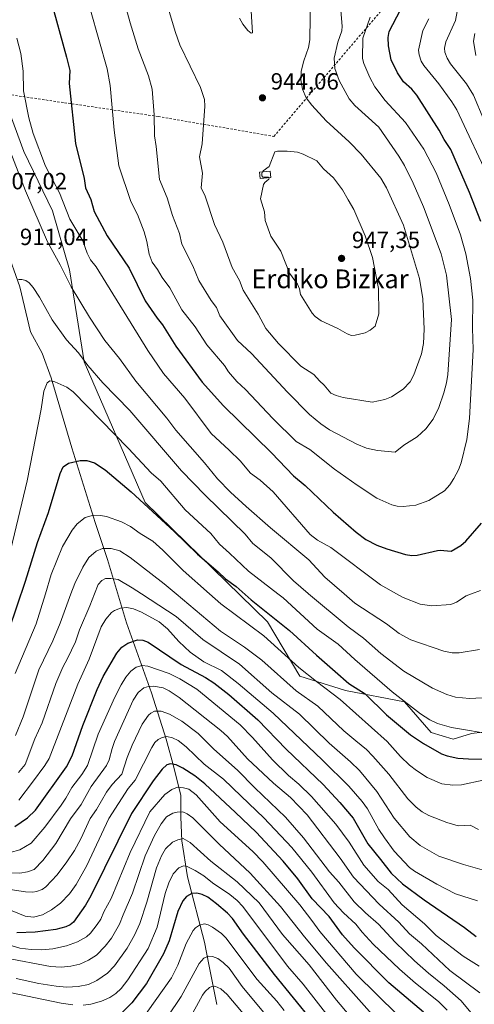
# Model space of a CAD drawing. Units: metres. Extents: x 647735 to 651182, y 4760099 to 4762486.
# Drawn here: x 648120 to 648314, y 4760654 to 4761075 of the extents above; entities that cross this region are included whole.
import ezdxf
from ezdxf.enums import TextEntityAlignment as Align

# ---------------------------------------------------------------- set-up
doc = ezdxf.new("R2010")
doc.units = ezdxf.units.M
doc.header["$MEASUREMENT"] = 0
doc.linetypes.add('DGN Style 2', pattern=[1.648017, 0.98881, -0.659207])
for name, color, linetype, lineweight in [('Alambrada', 7, 'DGN Style 2', 0), ('Arbolado forestal CxS', 92, 'Continuous', 0), ('Corriente natural lineal', 142, 'Continuous', 13), ('Curva de nivel maestra', 30, 'Continuous', 30), ('Curva de nivel normal', 30, 'Continuous', 0), ('Estanque Cxs', 5, 'Continuous', 0), ('Pastizal CxS', 92, 'Continuous', 0), ('Punto de cota en terreno', 7, 'Continuous', 0), ('Rótulo de punto de cota en terreno', 7, 'Continuous', 0), ('Texto cartográfico', 7, 'Continuous', 0)]:
    doc.layers.add(name, color=color, linetype=linetype, lineweight=lineweight)
doc.styles.add('Style-Arial', font='txt')

# ---------------------------------------------------------------- blocks, each defined once
blk = doc.blocks.new('*U9')
at = {"layer": 'Arbolado forestal CxS', "color": 92, "linetype": 'Continuous', "lineweight": 0}
blk.add_polyline3d([(648106.2693, 4761114.9073, 918.3586), (648109.7093, 4761071.5347, 918.281), (648106.4469, 4761045.8351, 915.3117), (648112.5617, 4761042.5721, 917.2382), (648121.3231, 4761018.5371, 917.5279), (648133.6714, 4760993.2683, 918.0033), (648140.9407, 4760967.9445, 916.0464), (648147.0979, 4760928.6359, 910.1324), (648173.1723, 4760868.5871, 900.5915), (648225.4811, 4760817.6021, 898.9604), (648239.3405, 4760794.3501, 894.0438), (648258.909, 4760788.2319, 898.748), (648284.1842, 4760783.3365, 905.66), (648295.5607, 4760770.2185, 903.4406), (648304.9745, 4760767.4265, 903.7974), (648312.7203, 4760769.8743, 905.3232), (648322.2199, 4760770.9307, 906.1777)], dxfattribs=at)
blk = doc.blocks.new('5PATER')
at = {"layer": 'Punto de cota en terreno', "linetype": 'Continuous', "lineweight": 0}
h = blk.add_hatch(color=51, dxfattribs=at)
edge = h.paths.add_edge_path()
edge.add_ellipse((0, 0), major_axis=(-0.11, -0.111), ratio=0.999422, start_angle=0, end_angle=360)

msp = doc.modelspace()

# ---------------------------------------------------------------- linework, layer by layer
at = {"layer": 'Alambrada', "color": 7, "linetype": 'DGN Style 2', "lineweight": 0}
msp.add_polyline3d([(647888.3701, 4761055.3801, 981.8213), (647929.2101, 4761059.1801, 978.7067), (647998.3701, 4761060.8501, 948.9478), (648030.5501, 4761056.5601, 936.734), (648080.2101, 4761048.7601, 920.5222), (648099.0501, 4761045.9801, 930.0087), (648100.5301, 4761045.6801, 929.9245), (648114.4601, 4761042.9601, 920.7732), (648138.6901, 4761039.4001, 924.4346), (648178.8201, 4761033.5101, 935.496), (648228.3001, 4761025.0201, 944.9143), (648238.9901, 4761037.5501, 941.2435), (648274.7101, 4761079.3901, 928.1428), (648291.3001, 4761098.1301, 922.379), (648318.1201, 4761129.2101, 910.7074)], dxfattribs=at)
at = {"layer": 'Arbolado forestal CxS', "color": 92, "linetype": 'Continuous', "lineweight": 0}
msp.add_polyline3d([(648322.2199, 4760770.9307, 906.1777), (648312.7203, 4760769.8743, 905.3232), (648304.9745, 4760767.4265, 903.7974), (648295.5607, 4760770.2185, 903.4406), (648284.1842, 4760783.3365, 905.66), (648258.909, 4760788.2319, 898.748), (648239.3405, 4760794.3501, 894.0438), (648225.4811, 4760817.6021, 898.9604), (648173.1723, 4760868.5871, 900.5915), (648147.0979, 4760928.6359, 910.1324), (648140.9407, 4760967.9445, 916.0464), (648133.6714, 4760993.2683, 918.0033), (648121.3231, 4761018.5371, 917.5279), (648112.5617, 4761042.5721, 917.2382), (648106.4469, 4761045.8351, 915.3117), (648109.7093, 4761071.5347, 918.281), (648106.2693, 4761114.9073, 918.3586)], dxfattribs=at)
at = {"layer": 'Corriente natural lineal', "color": 142, "linetype": 'Continuous', "lineweight": 13}
msp.add_polyline3d([(648113.8401, 4760977.2101, 911.2039), (648119.6401, 4760960.7401, 909.976), (648124.2401, 4760941.4501, 907.4792), (648129.1301, 4760932.3901, 906.35), (648132.9901, 4760921.7801, 905.4668), (648141.8701, 4760891.9701, 901.746), (648151.8001, 4760860.0301, 894.746), (648157.1101, 4760844.1201, 889.1027), (648165.3101, 4760817.1101, 878.5598), (648175.9201, 4760787.2001, 865.2666), (648182.1901, 4760767.4201, 855.3311), (648185.5601, 4760755.3701, 850.2588), (648188.4601, 4760743.3101, 844.3176), (648188.4601, 4760734.1401, 840.2073), (648188.9401, 4760724.0101, 835.8676), (648191.3501, 4760708.5801, 829.195), (648198.5901, 4760680.6001, 817.9543), (648200.4801, 4760671.1301, 814.5446), (648203.8901, 4760654.0701, 807.8578)], dxfattribs=at)
at = {"layer": 'Curva de nivel maestra', "color": 30, "linetype": 'Continuous', "lineweight": 30, "flags": 128}
for points, elevation in [([(648132.59, 4761084.3101), (648139.61, 4761058.9301), (648140.97, 4761053.1201), (648140.66, 4761047.6301), (648143.38, 4761022.0201), (648147.1, 4761007.0001), (648147.75, 4761002.9901), (648150.02, 4760998.0001), (648151.39, 4760992.9601), (648156.99, 4760982.5601), (648166.34, 4760968.6601), (648173.28, 4760954.6801), (648178.35, 4760947.3001), (648180.64, 4760944.5301), (648186.39, 4760935.4001), (648197.57, 4760920.0401), (648206.66, 4760909.8201), (648227.29, 4760889.8201), (648236.66, 4760880.0001), (648241.72, 4760875.8801), (648253.6, 4760864.3601), (648263.41, 4760855.8601), (648267.62, 4760852.6901), (648272.27, 4760850.3501), (648276.52, 4760848.7301), (648284.57, 4760846.3401), (648287.23, 4760845.9501), (648289.6, 4760846.0401), (648298.31, 4760848.0101), (648299.44, 4760848.1801), (648304.06, 4760847.8001), (648308.28, 4760850.1401), (648310.36, 4760852.0701), (648317.01, 4760859.7401)], 925), ([(648316.8, 4760988.5701), (648311.93, 4761000.9901), (648303.98, 4761019.4201), (648301.11, 4761023.6701), (648298.92, 4761027.6101), (648289.36, 4761042.5801), (648287.21, 4761045.2401), (648283.77, 4761048.3701), (648281.1, 4761052.2001), (648278.36, 4761057.6801), (648277.25, 4761063.7201), (648277.16, 4761067.2401), (648277.59, 4761069.7901), (648282.35, 4761079.0701)], 925), ([(648114.96, 4760813.9101), (648122.09, 4760834.9501), (648127.17, 4760851.4701), (648131.86, 4760864.2301), (648136.82, 4760880.9701), (648138.16, 4760883.8001), (648140.39, 4760885.3101), (648145.38, 4760886.4401), (648148.23, 4760886.4801), (648151.54, 4760885.4501), (648156.11, 4760882.5301), (648167.3, 4760873.1201), (648185.57, 4760856.1501), (648195.56, 4760846.4301), (648204.51, 4760838.8901), (648207.55, 4760835.9701), (648212.08, 4760832.6301), (648218.5, 4760826.9501), (648234.96, 4760813.8601), (648246.47, 4760803.2601), (648254.5, 4760796.3701), (648260.34, 4760791.2101), (648267.37, 4760786.8001), (648276.47, 4760777.8501), (648286.74, 4760769.2501), (648292.23, 4760765.5301), (648299.94, 4760761.1501), (648302.38, 4760760.2201), (648306.89, 4760759.3401), (648311.5, 4760758.9701), (648323.66, 4760758.9201)], 900), ([(648117.47, 4760730.1301), (648122.9, 4760733.8201), (648126.3, 4760737.0301), (648139.65, 4760755.5801), (648141.96, 4760760.3101), (648146.59, 4760773.2001), (648152.71, 4760788.6601), (648155.29, 4760794.2501), (648161.11, 4760804.1701), (648163.25, 4760806.7401), (648165.75, 4760808.5001), (648169.92, 4760809.9201), (648172.2, 4760809.7301), (648174.58, 4760808.8401), (648188.57, 4760799.2801), (648198.99, 4760793.7501), (648202.58, 4760791.5001), (648209.04, 4760786.4701), (648221.47, 4760775.7201), (648233.49, 4760763.1601), (648249.36, 4760748.1001), (648256.52, 4760740.3901), (648262.18, 4760733.5901), (648268.5, 4760722.6701), (648273.82, 4760716.0001), (648278.38, 4760710.1801), (648283.27, 4760705.5901), (648292.47, 4760698.7501), (648309.8, 4760686.9301), (648314.82, 4760683.0401)], 875), ([(648292.31, 4760650.7001), (648277.48, 4760663.2701), (648262.59, 4760678.2001), (648257.66, 4760683.8201), (648251.92, 4760691.6301), (648244.59, 4760699.1701), (648238.47, 4760707.7201), (648232.18, 4760715.3301), (648220.68, 4760727.6101), (648211.82, 4760736.0301), (648198.71, 4760748.3401), (648194.42, 4760751.7301), (648189.39, 4760754.9601), (648186.46, 4760756.4001), (648184.01, 4760756.8901), (648182.55, 4760756.4701), (648180.48, 4760754.6301), (648176.65, 4760749.5401), (648167.34, 4760735.6301), (648150.04, 4760700.4401), (648147.67, 4760696.4301), (648142.52, 4760689.1901), (648141.16, 4760688.1001), (648139.33, 4760687.1901), (648135.03, 4760686.0201), (648126.24, 4760684.8801), (648118.39, 4760684.6301)], 850), ([(648244.83, 4760646.8201), (648228.48, 4760666.7701), (648215.22, 4760684.0401), (648210.6, 4760690.7601), (648208.49, 4760693.0501), (648203.76, 4760697.0901), (648200.06, 4760699.8201), (648197.54, 4760701.0701), (648195.36, 4760701.6301), (648193.25, 4760701.5001), (648190.92, 4760700.1601), (648189.32, 4760698.3201), (648187.14, 4760693.7401), (648183.45, 4760681.2101), (648181.07, 4760675.6601), (648173.82, 4760662.9701), (648167.47, 4760654.6701), (648163.08, 4760650.2401)], 825)]:
    msp.add_lwpolyline(points, dxfattribs=dict(at, elevation=elevation))
at = {"layer": 'Curva de nivel normal', "color": 30, "linetype": 'Continuous', "lineweight": 0, "flags": 128}
for points, elevation in [([(648175.23, 4761106.03), (648186.17, 4761069.39), (648188.06, 4761064.14), (648196.86, 4761045.91), (648198.62, 4761040.79), (648198.73, 4761037.9), (648197.66, 4761021.84), (648196.46, 4761016.31), (648197.69, 4761009.26), (648197.13, 4761003.09), (648198.92, 4760999.45), (648202.94, 4760987.29), (648206.45, 4760979.87), (648210.37, 4760969.04), (648213.61, 4760963.4), (648215.11, 4760959.3), (648221.5, 4760949.04), (648224.86, 4760942.86), (648230.18, 4760936.48), (648239.85, 4760926.85), (648245.3, 4760923.21), (648247.72, 4760920.49), (648249.82, 4760918.72), (648252.69, 4760915.22), (648254.86, 4760914.23), (648257.95, 4760913.4), (648270.25, 4760911.44), (648275.66, 4760912.52), (648278.55, 4760913.66), (648283.51, 4760916.94), (648286.52, 4760920.15), (648288.09, 4760923.15), (648291.39, 4760932.06), (648292.3, 4760936.56), (648292.55, 4760942.56), (648292.02, 4760955.56), (648290.6, 4760964.3), (648283.7, 4760987.04), (648276.46, 4761002.97), (648274.02, 4761007.12), (648265.65, 4761017.45), (648260.47, 4761022.74), (648250.65, 4761031.6), (648244.44, 4761038.41), (648242.11, 4761041.5), (648240.5, 4761045.16), (648239.73, 4761049.15), (648239.93, 4761052.92), (648241.02, 4761057.35), (648243.1, 4761063.01), (648243.65, 4761066.27), (648243.99, 4761085.69)], 940), ([(648142.71, 4761104.2), (648157, 4761053.92), (648158.22, 4761046.79), (648159.91, 4761027.7), (648161.93, 4761012.44), (648167.1, 4760997.17), (648169.99, 4760991.67), (648172.74, 4760984.22), (648173.9, 4760980.14), (648174.92, 4760974.65), (648176.26, 4760971.26), (648178.54, 4760968.19), (648180.52, 4760964.64), (648183.75, 4760960.26), (648188.91, 4760950.87), (648194.61, 4760943.61), (648199.62, 4760935.99), (648207.13, 4760927.08), (648208.83, 4760924.43), (648212.39, 4760920.24), (648216.07, 4760916.88), (648227.82, 4760904.48), (648237.83, 4760894.55), (648243.58, 4760891.23), (648254.19, 4760882.75), (648263.92, 4760875.93), (648272.3, 4760870.43), (648278.71, 4760867.49), (648280.95, 4760867), (648283.54, 4760866.88), (648288.99, 4760867.46), (648294.53, 4760869.39), (648301.22, 4760873.48), (648303.5, 4760876.09), (648305.22, 4760878.75), (648307.24, 4760882.55), (648308.39, 4760885.56), (648310.8, 4760895.43), (648311.91, 4760904.43), (648313.54, 4760933.87), (648313.2, 4760943.12), (648313.3, 4760954.98), (648312.31, 4760964.27), (648310.4, 4760974.8), (648308.01, 4760982.96), (648303.17, 4760995.97), (648297.61, 4761009.44), (648292.42, 4761019.62), (648284.53, 4761031), (648275.89, 4761040.4), (648271.43, 4761046.22), (648269.27, 4761050.12), (648266.7, 4761056.21), (648266.23, 4761058.35), (648266.31, 4761066.98), (648269.47, 4761076.02)], 930), ([(648159.01, 4761101.99), (648166.8, 4761073.54), (648170.27, 4761062.46), (648174.67, 4761050.91), (648176.16, 4761045.22), (648177.15, 4761034.29), (648177.26, 4761025.28), (648178, 4761020.64), (648179.33, 4761006.52), (648182.6, 4760998.78), (648184.92, 4760991.27), (648187.9, 4760983.46), (648188.9, 4760979.02), (648193.67, 4760969.66), (648196.11, 4760963.45), (648201.39, 4760954.84), (648203.74, 4760951.86), (648205.14, 4760948.39), (648212.78, 4760937.8), (648218.74, 4760932.25), (648234.05, 4760915.7), (648243.47, 4760906.2), (648248.34, 4760902.19), (648252.11, 4760899.6), (648263.76, 4760893.46), (648267.93, 4760891.7), (648272.62, 4760890.82), (648280.16, 4760890.03), (648283.89, 4760893.06), (648289.55, 4760896.57), (648293.32, 4760900.05), (648296.42, 4760904.23), (648298.81, 4760909.12), (648300.91, 4760915.37), (648302.06, 4760919.71), (648302.61, 4760923.29), (648304.2, 4760946.7), (648302.16, 4760965.72), (648299.78, 4760974.83), (648292.27, 4760994.94), (648287.84, 4761005.06), (648284.14, 4761012.58), (648281.69, 4761016.62), (648273.09, 4761028.94), (648262.96, 4761038.17), (648260.45, 4761041.1), (648256.2, 4761048.84), (648254.36, 4761054.02), (648254.09, 4761058.46), (648255.58, 4761065.33), (648257.31, 4761070.11), (648257.53, 4761072.08), (648256.34, 4761085.82)], 935), ([(648213.5, 4761075.53), (648215.05, 4761072.91), (648217.12, 4761070.33), (648218.49, 4761069.11), (648219.2, 4761069.33), (648218.26, 4761083.18)], 945), ([(648306.66, 4761078.38), (648305.9, 4761074.56), (648301.78, 4761065.43), (648301.29, 4761062.65), (648301.4, 4761061.05), (648302.4, 4761058.38), (648303.85, 4761055.98), (648310.58, 4761047.47), (648313.64, 4761042.63), (648318.01, 4761032.02)], 915), ([(648321.14, 4761005.01), (648306.49, 4761036.31), (648304.33, 4761039.84), (648298.86, 4761047.42), (648292.44, 4761055.35), (648291.32, 4761057.18), (648290.38, 4761059.84), (648290.08, 4761061.82), (648291.97, 4761070.27), (648294.53, 4761075.25)], 920), ([(648314.61, 4761059.56), (648313.7, 4761065.68), (648314.27, 4761068.95)], 910), ([(648118.31, 4761067.02), (648120.02, 4761060.4), (648121.1, 4761052.82), (648121.2, 4761044.49), (648123.51, 4761032.94), (648125.3, 4761026.24), (648130.66, 4761012.31), (648136.62, 4761000.87), (648141.03, 4760989.66), (648146.54, 4760980.39), (648148.47, 4760975.05), (648149.84, 4760972.23), (648152.3, 4760969.2), (648174.33, 4760933.44), (648181.03, 4760923.68), (648190.24, 4760913.11), (648201.48, 4760898.04), (648209.2, 4760890.97), (648213.81, 4760886.33), (648218.31, 4760881.14), (648222.4, 4760878.15), (648227.92, 4760873.1), (648243.79, 4760854.88), (648246.98, 4760852.45), (648252.64, 4760849.37), (648273.83, 4760833.3), (648280.757, 4760829.51), (648283.59, 4760827.96), (648290.8, 4760825.08), (648295.82, 4760824.37), (648303.97, 4760824.93), (648306.43, 4760825.94), (648310.51, 4760828.68), (648312.8189, 4760829.51), (648316.63, 4760830.88)], 920), ([(648316.18, 4760805.66), (648307.44, 4760804.3), (648304.55, 4760804.34), (648300.95, 4760805.06), (648286.9, 4760809.81), (648281.86, 4760812.57), (648276.45, 4760816.76), (648262.92, 4760825.54), (648258.326, 4760829.51), (648250.11, 4760836.61), (648243.19, 4760843.99), (648226.87, 4760857.75), (648216.38, 4760866.8), (648209.7, 4760873.01), (648204.19, 4760878.72), (648198.66, 4760885.55), (648186.3, 4760899.43), (648182.56, 4760904.53), (648169.21, 4760920.47), (648162.29, 4760930.04), (648156, 4760937.84), (648149.38, 4760947.76), (648141.6, 4760960.74), (648136.89, 4760970.18), (648131.44, 4760979.97), (648122.09, 4761001.69), (648114.03, 4761022.34)], 915), ([(648234.02, 4761018.74), (648229.76, 4761018.7), (648228.7, 4761018.39), (648226.26, 4761012.14), (648223.76, 4761010.29), (648223.15, 4761009.3), (648223.14, 4761008.11), (648223.58, 4761007.64), (648225.87, 4761007.63), (648226.28, 4761007.31), (648226.17, 4761006.71), (648225.29, 4761006.03), (648224.35, 4761005.35), (648223.8, 4761004.46), (648222.5, 4760998.32), (648224.27, 4760992.77), (648224.58, 4760989.02), (648226.99, 4760982.33), (648231.19, 4760975.98), (648234.94, 4760966.6), (648238.33, 4760961.84), (648239.2, 4760959.83), (648239.67, 4760957.41), (648244.71, 4760949.46), (648245.93, 4760948.1), (648248.51, 4760946.21), (648255.58, 4760942.86), (648259.63, 4760940.56), (648261.43, 4760939.96), (648263.09, 4760940.01), (648267.24, 4760941.04), (648269.48, 4760942.2), (648271.57, 4760943.94), (648273.1, 4760949.22), (648272.99, 4760959.98), (648270.48, 4760973.31), (648267.37, 4760982.52), (648262.42, 4760993.74), (648260.01, 4760997.94), (648257.59, 4761002.24), (648253.7, 4761007.25), (648249.56, 4761011.17), (648246.62, 4761014.52), (648240.79, 4761017.43), (648238.37, 4761018.21), (648234.02, 4761018.74)], 945), ([(648119.1, 4760963.8), (648120.43, 4760963.9), (648122.18, 4760963.43), (648123.69, 4760962.41), (648125.37, 4760960.48), (648128.08, 4760956.24), (648133.39, 4760946.68), (648139.55, 4760938.09), (648144.7, 4760932.46), (648148.67, 4760927.12), (648155.13, 4760919.64), (648166.68, 4760907.81), (648188.79, 4760882.12), (648198.9, 4760871.62), (648215.93, 4760854.96), (648219.22, 4760851), (648226.9, 4760844.91), (648236.68, 4760835.07), (648242.89, 4760829.69), (648243.1048, 4760829.51), (648260, 4760815.35), (648266.58, 4760810.52), (648274.06, 4760804), (648283.83, 4760796.44), (648296.14, 4760789.19), (648302.26, 4760786.46), (648305.9, 4760785.39), (648311.93, 4760784.77), (648322.72, 4760785.4)], 910), ([(648322.91, 4760769.32), (648304.19, 4760772.41), (648298.26, 4760774.06), (648294.97, 4760775.7), (648291.04, 4760778.22), (648278.86, 4760787.67), (648262.83, 4760801.41), (648255.74, 4760808.03), (648246.74, 4760814.44), (648232.26, 4760827.79), (648230.0238, 4760829.51), (648217.4, 4760839.22), (648209.32, 4760846.86), (648205.05, 4760850.79), (648201.25, 4760855.28), (648190.32, 4760865.48), (648179.95, 4760877.63), (648175.77, 4760881.29), (648166.12, 4760891.62), (648142.38, 4760915.79), (648139.68, 4760917.87), (648134.55, 4760920.08), (648132.5, 4760920.53), (648131.26, 4760919.75), (648129.9, 4760916.12), (648128.69, 4760908.37), (648122.8, 4760877.78), (648115.73, 4760848.66)], 905), ([(648117.61, 4760795.52), (648126.59, 4760816.63), (648130.5413, 4760829.51), (648133.06, 4760837.72), (648137.92, 4760849.72), (648142.02, 4760856.73), (648144.14, 4760859.43), (648147.64, 4760862.11), (648151.2, 4760863.08), (648154.2, 4760863.02), (648156.67, 4760862.56), (648163.13, 4760860.26), (648166.89, 4760858.35), (648171.08, 4760855.36), (648176.48, 4760852.08), (648180.78, 4760848.19), (648189.41, 4760839.46), (648200.7095, 4760829.51), (648205.57, 4760825.23), (648224.04, 4760811.51), (648238.99, 4760798.02), (648246.43, 4760792.02), (648256.61, 4760784.42), (648276.72, 4760766.38), (648282.45, 4760760.05), (648286.32, 4760756.32), (648289.21, 4760753.98), (648293.79, 4760751.06), (648300.03, 4760748.3), (648304.84, 4760747.72), (648308.55, 4760747.91), (648317.79, 4760749.9)], 895), ([(648117.8, 4760768.99), (648121.08, 4760776.88), (648127.83, 4760797.07), (648133.75, 4760809.4), (648136.82, 4760817), (648141.478, 4760829.51), (648143.12, 4760833.92), (648146.54, 4760840.96), (648149.2, 4760844.99), (648152.33, 4760847.76), (648154.98, 4760848.83), (648158.72, 4760848.92), (648162.42, 4760847.87), (648166.88, 4760845.05), (648181.3, 4760833.83), (648186.4712, 4760829.51), (648205.48, 4760813.63), (648215.74, 4760806.72), (648223.14, 4760801.17), (648237.81, 4760788.1), (648247.03, 4760781.51), (648258.24, 4760770.95), (648263.25, 4760766.67), (648267.81, 4760762.94), (648270.6, 4760760.09), (648277.38, 4760752.43), (648285.61, 4760741.93), (648289.07, 4760738.31), (648291.75, 4760736.31), (648294.52, 4760734.77), (648302.19, 4760731.72), (648307.08, 4760730.35), (648312.19, 4760730.65), (648315.76, 4760728.77)], 890), ([(648119.09, 4760753.18), (648121.9, 4760756.58), (648126.08, 4760767.6), (648129.17, 4760774.33), (648135.04, 4760791.17), (648138.07, 4760798.21), (648140.04, 4760801.88), (648143.37, 4760809), (648145.18, 4760814.19), (648149.63, 4760824.4), (648151.6036, 4760829.51), (648153.16, 4760833.54), (648154.74, 4760835.26), (648156.33, 4760836.02), (648158.6, 4760836.1), (648161.63, 4760835.62), (648167.7, 4760832.12), (648171.6978, 4760829.51), (648186.54, 4760819.82), (648197.93, 4760810.06), (648213.52, 4760799.43), (648227.39, 4760787.23), (648239.16, 4760778.03), (648251.86, 4760765.7), (648261.02, 4760757.77), (648264.89, 4760753.99), (648272.31, 4760745.02), (648279.73, 4760733.68), (648286.47, 4760725.69), (648290.81, 4760721.89), (648298.83, 4760717.37), (648309.35, 4760713.77), (648317.3, 4760711.56)], 885), ([(648119.2, 4760741.36), (648125.05, 4760748.97), (648130.3, 4760756.12), (648132.15, 4760759.13), (648144.39, 4760790.91), (648149.3, 4760801.63), (648154.48, 4760815.46), (648156.43, 4760818.72), (648158.84, 4760821.47), (648160.18, 4760822.44), (648162.66, 4760823.45), (648165.37, 4760823.66), (648168.24, 4760823.05), (648171.67, 4760821.69), (648179.15, 4760817.61), (648182.81, 4760814.6), (648187.61, 4760809.16), (648192.49, 4760804.58), (648198.36, 4760800.45), (648205.88, 4760796.71), (648212.94, 4760791.22), (648227.99, 4760778.58), (648249.1, 4760758.36), (648260.29, 4760747.28), (648266.07, 4760740.77), (648268.32, 4760737.57), (648273.1, 4760728.84), (648275.51, 4760725.26), (648279.76, 4760719.47), (648286.3, 4760712.53), (648288.34, 4760711.02), (648297.9, 4760705.42), (648305.92, 4760701.26), (648315.37, 4760698.36)], 880), ([(648115.45, 4760718.97), (648119.59, 4760720.06), (648124.55, 4760722.89), (648130.32, 4760729.84), (648137.34, 4760739.19), (648139.3, 4760742.26), (648141.86, 4760746.79), (648146.21, 4760752.36), (648148.56, 4760756.21), (648153.08, 4760769.57), (648160.22, 4760785.4), (648162.91, 4760790.58), (648164.94, 4760793.92), (648167.04, 4760796.44), (648169.43, 4760798.13), (648171.96, 4760798.94), (648174.38, 4760798.54), (648183.44, 4760795.47), (648188.07, 4760793.17), (648195.39, 4760788.75), (648213.8, 4760773.51), (648219.06, 4760768.15), (648227.71, 4760758.55), (648234.56, 4760751.9), (648238.98, 4760748.14), (648244.39, 4760742.89), (648254.72, 4760731.14), (648260.45, 4760723.44), (648266.78, 4760713.52), (648272.89, 4760706.57), (648277.11, 4760703.15), (648283.16, 4760696.65), (648292.69, 4760688.44), (648297.73, 4760683.47), (648309.21, 4760674.72), (648316.03, 4760670.39)], 870), ([(648114.63, 4760710.22), (648119.58, 4760710.18), (648122.9, 4760710.69), (648125.78, 4760711.7), (648129.44, 4760715.56), (648135.03, 4760722.77), (648141.3, 4760733.31), (648145.89, 4760739.5), (648150.19, 4760747.16), (648156.75, 4760756.15), (648157.79, 4760758.52), (648159.06, 4760763.48), (648160.16, 4760766.4), (648168.14, 4760784.02), (648170.17, 4760787.39), (648172.73, 4760789.34), (648174.64, 4760789.92), (648176.79, 4760790.07), (648180.92, 4760789.3), (648183.56, 4760788.01), (648187.83, 4760785.23), (648205.63, 4760771.16), (648208.42, 4760768.5), (648217.06, 4760759.04), (648228.11, 4760748.59), (648235.42, 4760742.54), (648242.45, 4760735.04), (648256.67, 4760716.54), (648262.36, 4760708.49), (648273.26, 4760696.9), (648281.66, 4760689.2), (648286.2, 4760684.18), (648291.34, 4760679.9), (648303.48, 4760668.47), (648316.29, 4760659.05)], 865), ([(648319.63, 4760641.99), (648308.38, 4760655.52), (648301.16, 4760662.03), (648294.45, 4760667.33), (648288.37, 4760672.72), (648280.1, 4760680.68), (648273.07, 4760688.41), (648267.45, 4760693.15), (648262.65, 4760697.9), (648256.06, 4760706.3), (648252.09, 4760710.76), (648240.99, 4760725.3), (648233.2, 4760734.08), (648220.11, 4760746.54), (648212.66, 4760754.14), (648202.63, 4760763.17), (648195.89, 4760769.86), (648188.84, 4760775.04), (648183.64, 4760778.12), (648180.14, 4760779.4), (648177.22, 4760779.3), (648175.63, 4760778.58), (648174.59, 4760777.72), (648171.97, 4760773.79), (648167.71, 4760764.79), (648165.6, 4760759.56), (648163.26, 4760752.47), (648159.15, 4760748.08), (648156.69, 4760744.7), (648152.43, 4760737.39), (648149.64, 4760733.45), (648145.69, 4760724.87), (648142.98, 4760719.89), (648139.79, 4760714.95), (648135.53, 4760709.38), (648130.79, 4760704.23), (648129.2, 4760703.17), (648126.77, 4760702.27), (648125.13, 4760702), (648122.03, 4760702.13), (648113.62, 4760703.38)], 860), ([(648302.43, 4760651.54), (648298.64, 4760655.34), (648288.88, 4760663.11), (648281.96, 4760669.13), (648270.69, 4760679.77), (648265.99, 4760684.89), (648263.32, 4760688.37), (648258.11, 4760693.13), (648254.06, 4760697.5), (648244.46, 4760710.51), (648235.89, 4760721.07), (648224.03, 4760733.73), (648214.29, 4760743.01), (648206.67, 4760750.31), (648198.46, 4760756.77), (648190.74, 4760764.13), (648187.31, 4760766.84), (648184.92, 4760768.02), (648182.55, 4760768.49), (648180.56, 4760768.13), (648178.85, 4760767.29), (648177.38, 4760765.91), (648176.03, 4760763.9), (648168.89, 4760749.87), (648165.99, 4760746.29), (648157.7, 4760733.43), (648148.27, 4760713.4), (648143.78, 4760705.29), (648140.82, 4760701.24), (648137.01, 4760697.32), (648133.11, 4760694.4), (648129.39, 4760692.31), (648125.54, 4760691.3), (648121.98, 4760691.75), (648103.74, 4760699.16)], 855), ([(648289.91, 4760640.94), (648263.41, 4760666.95), (648247.87, 4760685.27), (648244.5, 4760689.94), (648239.37, 4760696.57), (648223.54, 4760715.05), (648219.31, 4760719.46), (648205.29, 4760732.14), (648195.02, 4760743.64), (648191.89, 4760746.01), (648189.56, 4760746.61), (648187.07, 4760746.83), (648184.67, 4760745.84), (648181.6, 4760743.79), (648175.24, 4760736.36), (648166.84, 4760718.92), (648158.7, 4760699.33), (648155.58, 4760693.67), (648154.21, 4760690.43), (648152.74, 4760688.17), (648149.8, 4760684.51), (648148.11, 4760682.97), (648144.27, 4760680.77), (648139.66, 4760679.01), (648133.7, 4760677.83), (648129.09, 4760677.39), (648124.42, 4760677.47), (648119.68, 4760678.1), (648116.3, 4760679.13)], 845), ([(648285.32, 4760632.87), (648250.75, 4760671.63), (648241.3, 4760682.86), (648231.14, 4760695.89), (648218.16, 4760710.12), (648204.86, 4760722.51), (648193.55, 4760733.73), (648191.18, 4760735.51), (648189.35, 4760736.33), (648186.93, 4760736.22), (648185.03, 4760735.75), (648182.4, 4760734.19), (648180.04, 4760731.25), (648177.27, 4760726.2), (648173.3, 4760717.52), (648167.75, 4760701.66), (648163.78, 4760692.29), (648162.29, 4760688.32), (648158.82, 4760682.37), (648156.19, 4760678.97), (648152.35, 4760675.16), (648148.94, 4760672.91), (648145.31, 4760671.3), (648141.49, 4760670.36), (648137.34, 4760669.9), (648132.73, 4760670.3), (648113.19, 4760673.9)], 840), ([(648265.87, 4760643.06), (648255.12, 4760655.84), (648243.4, 4760671.01), (648232.02, 4760683.98), (648221.99, 4760697.46), (648212.6, 4760706.39), (648201.34, 4760715.32), (648192.48, 4760723.29), (648189.52, 4760724.89), (648187.16, 4760724.44), (648184.88, 4760723.42), (648181.97, 4760720.53), (648180.26, 4760717.57), (648178.11, 4760712.37), (648173.95, 4760697.72), (648170.96, 4760688.66), (648168.71, 4760683.61), (648165.6, 4760678.02), (648160.13, 4760670.53), (648157.1, 4760667.44), (648152.63, 4760664.28), (648148.96, 4760662.6), (648144.54, 4760661.68), (648139.79, 4760661.42), (648135.11, 4760661.81), (648127.75, 4760663.03), (648118.1, 4760665.17)], 835), ([(648146.66, 4760653.71), (648150.03, 4760654.18), (648154.58, 4760655.49), (648158.08, 4760656.95), (648160.67, 4760658.64), (648162.94, 4760660.85), (648165.77, 4760664.51), (648174.57, 4760677.95), (648178.33, 4760687.12), (648181.85, 4760701.43), (648183.4, 4760706.01), (648185.2, 4760709.8), (648187.56, 4760712.36), (648189.56, 4760713.28), (648191.24, 4760713.02), (648194.63, 4760711.28), (648198.28, 4760709), (648202.03, 4760705.99), (648209.46, 4760700.99), (648212.55, 4760698.48), (648215.02, 4760695.89), (648234.16, 4760670.44), (648240.81, 4760662.64), (648252.91, 4760647.12)], 830), ([(648167.41, 4760641.37), (648184.45, 4760665.35), (648187.15, 4760670.75), (648190.79, 4760680.09), (648193.78, 4760685.63), (648194.78, 4760686.76), (648196.44, 4760687.92), (648198.57, 4760688.43), (648200.16, 4760688.06), (648201.97, 4760687.09), (648205.82, 4760684.32), (648207.75, 4760682.47), (648221.14, 4760664.67), (648229.53, 4760655.4), (648232.72, 4760651.44)], 820), ([(648176.95, 4760639.99), (648188.62, 4760657.38), (648196.28, 4760671.49), (648198.37, 4760673.81), (648200.29, 4760674.62), (648201.97, 4760674.53), (648204.25, 4760673.6), (648206.55, 4760672), (648209.1, 4760669.5), (648214.71, 4760661.64), (648228.09, 4760645.57)], 815), ([(647888.76, 4760653.16), (647913.66, 4760655.04), (647925.88, 4760657.57), (647940.1, 4760662.47), (647948.73, 4760664.44), (647956.57, 4760665.47), (647969.39, 4760665.9), (648021.56, 4760670.62), (648034.59, 4760671.17), (648057.34, 4760671.17), (648075.98, 4760672.26), (648080.7, 4760671.63), (648087.16, 4760669.9), (648091.66, 4760668.2), (648105.45, 4760661.97), (648111.93, 4760659.78), (648137.31, 4760654.56), (648142.31, 4760653.84)], 830), ([(648191.88, 4760647.38), (648197.81, 4760657.98), (648198.96, 4760659.58), (648200.72, 4760661.23), (648201.7, 4760661.75), (648203.04, 4760661.81), (648205.52, 4760660.68), (648208.24, 4760658.26), (648222.08, 4760641.84)], 810)]:
    msp.add_lwpolyline(points, dxfattribs=dict(at, elevation=elevation))
at = {"layer": 'Estanque Cxs', "color": 5, "linetype": 'Continuous', "lineweight": 0}
msp.add_polyline3d([(648226.9101, 4761007.4901, 944.8355), (648222.4301, 4761007.0701, 944.3535), (648222.1901, 4761009.6601, 944.2956), (648226.6601, 4761010.0801, 944.7235), (648226.9101, 4761007.4901, 944.8355)], dxfattribs=at)
msp.add_3dface([(648226.9101, 4761007.4901, 944.8355), (648222.4301, 4761007.0701, 944.3535), (648222.1901, 4761009.6601, 944.2956), (648226.6601, 4761010.0801, 944.7235)], dxfattribs=at)
at = {"layer": 'Pastizal CxS', "color": 92, "linetype": 'Continuous', "lineweight": 0}
msp.add_polyline3d([(648322.2199, 4760770.9307, 906.1777), (648312.7203, 4760769.8743, 905.3232), (648304.9745, 4760767.4265, 903.7974), (648295.5607, 4760770.2185, 903.4406), (648284.1842, 4760783.3365, 905.66), (648258.909, 4760788.2319, 898.748), (648239.3405, 4760794.3501, 894.0438), (648225.4811, 4760817.6021, 898.9604), (648173.1723, 4760868.5871, 900.5915), (648147.0979, 4760928.6359, 910.1324), (648140.9407, 4760967.9445, 916.0464), (648133.6714, 4760993.2683, 918.0033), (648121.3231, 4761018.5371, 917.5279), (648112.5617, 4761042.5721, 917.2382), (648106.4469, 4761045.8351, 915.3117), (648109.7093, 4761071.5347, 918.281), (648106.2693, 4761114.9073, 918.3586)], dxfattribs=at)
msp.add_polyline3d([(648322.2199, 4760770.9307, 906.1777), (648312.7203, 4760769.8743, 905.3232), (648304.9745, 4760767.4265, 903.7974), (648295.5607, 4760770.2185, 903.4406), (648284.1842, 4760783.3365, 905.66), (648258.909, 4760788.2319, 898.748), (648239.3405, 4760794.3501, 894.0438), (648225.4811, 4760817.6021, 898.9604), (648173.1723, 4760868.5871, 900.5915), (648147.0979, 4760928.6359, 910.1324), (648140.9407, 4760967.9445, 916.0464), (648133.6714, 4760993.2683, 918.0033), (648121.3231, 4761018.5371, 917.5279), (648112.5617, 4761042.5721, 917.2382), (648106.4469, 4761045.8351, 915.3117), (648109.7093, 4761071.5347, 918.281), (648106.2693, 4761114.9073, 918.3586)], dxfattribs=at)

# ---------------------------------------------------------------- block references
at = {"layer": 'Arbolado forestal CxS', "color": 92, "linetype": 'Continuous', "lineweight": 0}
msp.add_blockref('*U9', (0, 0), dxfattribs=at)
at = {"layer": 'Punto de cota en terreno', "color": 7, "linetype": 'Continuous', "lineweight": 0, "xscale": 10, "yscale": 10, "zscale": 10}
for p in [(648223.38, 4761041.5, 944.06), (648257.22, 4760972.87, 947.35)]:
    msp.add_blockref('5PATER', p, dxfattribs=at)

# ---------------------------------------------------------------- texts
at = {"layer": 'Rótulo de punto de cota en terreno', "color": 7, "linetype": 'Continuous', "lineweight": 0, "style": 'Style-Arial'}
for s, p in [('944,06', (648226.9078, 4761045.0278)), ('907,02', (648110.7478, 4761002.4078)), ('911,04', (648119.6478, 4760978.5678)), ('947,35', (648261.6297, 4760977.2797))]:
    msp.add_text(s, height=7, dxfattribs=at).set_placement(p)
at = {"layer": 'Texto cartográfico', "color": 7, "linetype": 'Continuous', "lineweight": 0, "style": 'Style-Arial'}
msp.add_text('Erdiko Bizkar', height=8, dxfattribs=at).set_placement((648252.297, 4760964.1302), align=Align.MIDDLE_CENTER)

doc.saveas('drawing.dxf')
